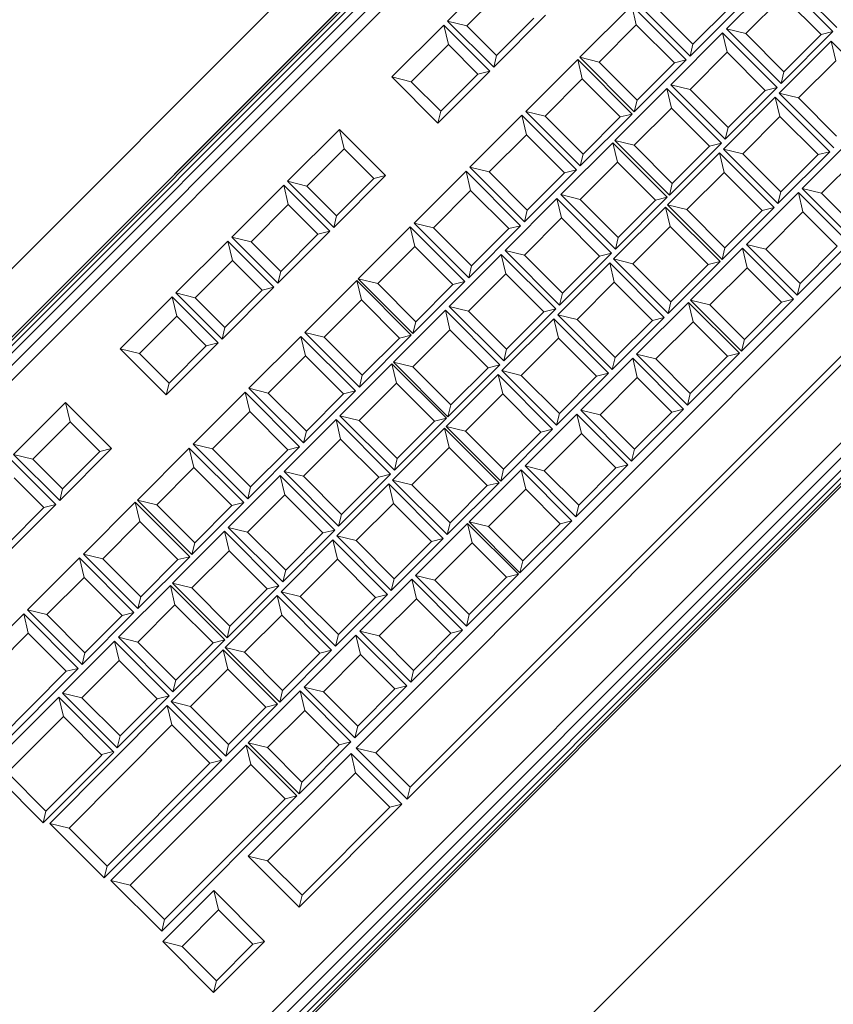
# Model space of a CAD drawing. Units: metres. Extents: x 101.9 to 194.6, y -5.1 to 71.8.
# Drawn here: x 138.2 to 138.4, y 11.8 to 12 of the extents above; entities that cross this region are included whole.
import ezdxf

# ---------------------------------------------------------------- set-up
doc = ezdxf.new("R2010")
doc.units = ezdxf.units.M
doc.layers.add('A-MUEB', color=7, linetype='Continuous', lineweight=18, true_color=0x984a1b)
doc.layers.add('zoni. circulacion y servicios', color=12, linetype='Continuous', lineweight=0)
pattern_1 = [(45, (120.4792, 7.15035), (-0.265165, 0.265165), [])]

# ---------------------------------------------------------------- blocks, each defined once
blk = doc.blocks.new('A$C7A971C2F')
at = {"layer": 'A-MUEB'}
for p, q in [((0.06111, 0.16847), (0.41265, 0.16847)), ((0, 0.1577), (0.4609, 0.1577)), ((0, 0.1577), (0.4609, 0.1577)), ((0, 0.15719), (0.4609, 0.15719)), ((0, 0.15635), (0.4609, 0.15635)), ((0.41265, 0.15769), (0.06111, 0.15769)), ((0, 0.15518), (0.4609, 0.15518)), ((0, 0.15324), (0.4609, 0.15324)), ((0, 0.15088), (0.4609, 0.15088)), ((0.07972, 0.13877), (0.09609, 0.13877)), ((0.09378, 0.13498), (0.09609, 0.13877)), ((0.09609, 0.13877), (0.09609, 0.12424)), ((0.09731, 0.13877), (0.09965, 0.13498)), ((0.09731, 0.13877), (0.11367, 0.13877)), ((0.09731, 0.12424), (0.09731, 0.13877)), ((0.11137, 0.13498), (0.11367, 0.13877)), ((0.11367, 0.13877), (0.11367, 0.12424)), ((0.13018, 0.13877), (0.13251, 0.13498)), ((0.13018, 0.13877), (0.14654, 0.13877)), ((0.13018, 0.12424), (0.13018, 0.13877)), ((0.14424, 0.13498), (0.14654, 0.13877)), ((0.14654, 0.13877), (0.14654, 0.12424)), ((0.14776, 0.13877), (0.1501, 0.13498)), ((0.14776, 0.13877), (0.16413, 0.13877)), ((0.14776, 0.12424), (0.14776, 0.13877)), ((0.16183, 0.13498), (0.16413, 0.13877)), ((0.16413, 0.13877), (0.16413, 0.12424)), ((0.16535, 0.13877), (0.16769, 0.13498)), ((0.16535, 0.13877), (0.18172, 0.13877)), ((0.16535, 0.12424), (0.16535, 0.13877)), ((0.17942, 0.13498), (0.18172, 0.13877)), ((0.18172, 0.13877), (0.18172, 0.12424)), ((0.18294, 0.13877), (0.18528, 0.13498)), ((0.18294, 0.13877), (0.19931, 0.13877)), ((0.18294, 0.12424), (0.18294, 0.13877)), ((0.19701, 0.13498), (0.19931, 0.13877)), ((0.19931, 0.13877), (0.19931, 0.12424)), ((0.21638, 0.13892), (0.21872, 0.13513)), ((0.21638, 0.13892), (0.23275, 0.13892)), ((0.21638, 0.12439), (0.21638, 0.13892)), ((0.23045, 0.13513), (0.23275, 0.13892)), ((0.23275, 0.13892), (0.23275, 0.12439)), ((0.23397, 0.12439), (0.23397, 0.13892)), ((0.08206, 0.13498), (0.09378, 0.13498)), ((0.09378, 0.13498), (0.09378, 0.12564)), ((0.09965, 0.13498), (0.11137, 0.13498)), ((0.09965, 0.12564), (0.09965, 0.13498)), ((0.11137, 0.13498), (0.11137, 0.12564)), ((0.13251, 0.13498), (0.14424, 0.13498)), ((0.13251, 0.12564), (0.13251, 0.13498)), ((0.14424, 0.13498), (0.14424, 0.12564)), ((0.1501, 0.13498), (0.16183, 0.13498)), ((0.1501, 0.12564), (0.1501, 0.13498)), ((0.16183, 0.13498), (0.16183, 0.12564)), ((0.16769, 0.13498), (0.17942, 0.13498)), ((0.16769, 0.12564), (0.16769, 0.13498)), ((0.17942, 0.13498), (0.17942, 0.12564)), ((0.18528, 0.13498), (0.19701, 0.13498)), ((0.18528, 0.12564), (0.18528, 0.13498)), ((0.19701, 0.13498), (0.19701, 0.12564)), ((0.21872, 0.13513), (0.23045, 0.13513)), ((0.21872, 0.12579), (0.21872, 0.13513)), ((0.23045, 0.13513), (0.23045, 0.12579)), ((0.23631, 0.12579), (0.23631, 0.13513)), ((0.09378, 0.12564), (0.08206, 0.12564)), ((0.09378, 0.12564), (0.09609, 0.12424)), ((0.09965, 0.12564), (0.09731, 0.12424)), ((0.11137, 0.12564), (0.09965, 0.12564)), ((0.11137, 0.12564), (0.11367, 0.12424)), ((0.13251, 0.12564), (0.13018, 0.12424)), ((0.14424, 0.12564), (0.13251, 0.12564)), ((0.14424, 0.12564), (0.14654, 0.12424)), ((0.1501, 0.12564), (0.14776, 0.12424)), ((0.16183, 0.12564), (0.1501, 0.12564)), ((0.16183, 0.12564), (0.16413, 0.12424)), ((0.16769, 0.12564), (0.16535, 0.12424)), ((0.17942, 0.12564), (0.16769, 0.12564)), ((0.17942, 0.12564), (0.18172, 0.12424)), ((0.18528, 0.12564), (0.18294, 0.12424)), ((0.19701, 0.12564), (0.18528, 0.12564)), ((0.19701, 0.12564), (0.19931, 0.12424)), ((0.21872, 0.12579), (0.21638, 0.12439)), ((0.23045, 0.12579), (0.21872, 0.12579)), ((0.23045, 0.12579), (0.23275, 0.12439)), ((0.23631, 0.12579), (0.23397, 0.12439)), ((0.24804, 0.12579), (0.23631, 0.12579)), ((0.09609, 0.12424), (0.07972, 0.12424)), ((0.11367, 0.12424), (0.09731, 0.12424)), ((0.14654, 0.12424), (0.13018, 0.12424)), ((0.16413, 0.12424), (0.14776, 0.12424)), ((0.18172, 0.12424), (0.16535, 0.12424)), ((0.19931, 0.12424), (0.18294, 0.12424)), ((0.23275, 0.12439), (0.21638, 0.12439)), ((0.25034, 0.12439), (0.23397, 0.12439)), ((0.06338, 0.11224), (0.06338, 0.09505)), ((0.0646, 0.11224), (0.06694, 0.10845)), ((0.0646, 0.11224), (0.08096, 0.11224)), ((0.0646, 0.09505), (0.0646, 0.11224)), ((0.07866, 0.10845), (0.08096, 0.11224)), ((0.08096, 0.11224), (0.08097, 0.09505)), ((0.08163, 0.11224), (0.08397, 0.10845)), ((0.08163, 0.11224), (0.098, 0.11224)), ((0.08163, 0.09505), (0.08163, 0.11224)), ((0.09569, 0.10845), (0.098, 0.11224)), ((0.098, 0.11224), (0.098, 0.09505)), ((0.09922, 0.11224), (0.10156, 0.10845)), ((0.09922, 0.11224), (0.11559, 0.11224)), ((0.09922, 0.09505), (0.09922, 0.11224)), ((0.11328, 0.10845), (0.11559, 0.11224)), ((0.11559, 0.11224), (0.11559, 0.09505)), ((0.11681, 0.11224), (0.11915, 0.10845)), ((0.11681, 0.11224), (0.13318, 0.11224)), ((0.11681, 0.09505), (0.11681, 0.11224)), ((0.13087, 0.10845), (0.13318, 0.11224)), ((0.13318, 0.11224), (0.13318, 0.09505)), ((0.1344, 0.11224), (0.13674, 0.10845)), ((0.1344, 0.11224), (0.15077, 0.11224)), ((0.1344, 0.09505), (0.1344, 0.11224)), ((0.14846, 0.10845), (0.15077, 0.11224)), ((0.15077, 0.11224), (0.15077, 0.09505)), ((0.15127, 0.11224), (0.15361, 0.10845)), ((0.15127, 0.11224), (0.16764, 0.11224)), ((0.15128, 0.09505), (0.15127, 0.11224)), ((0.16534, 0.10845), (0.16764, 0.11224)), ((0.16764, 0.11224), (0.16764, 0.09505)), ((0.16886, 0.11224), (0.1712, 0.10845)), ((0.16886, 0.11224), (0.18523, 0.11224)), ((0.16886, 0.09505), (0.16886, 0.11224)), ((0.18293, 0.10845), (0.18523, 0.11224)), ((0.18523, 0.11224), (0.18523, 0.09505)), ((0.18645, 0.11224), (0.18879, 0.10845)), ((0.18645, 0.11224), (0.20282, 0.11224)), ((0.18645, 0.09505), (0.18645, 0.11224)), ((0.20052, 0.10845), (0.20282, 0.11224)), ((0.20282, 0.11224), (0.20282, 0.09505)), ((0.20404, 0.11224), (0.20638, 0.10845)), ((0.20404, 0.11224), (0.22041, 0.11224)), ((0.20404, 0.09505), (0.20404, 0.11224)), ((0.21811, 0.10845), (0.22041, 0.11224)), ((0.22041, 0.11224), (0.22041, 0.09505)), ((0.22107, 0.11224), (0.22341, 0.10845)), ((0.22107, 0.11224), (0.23744, 0.11224)), ((0.22108, 0.09505), (0.22107, 0.11224)), ((0.23514, 0.10845), (0.23744, 0.11224)), ((0.23744, 0.11224), (0.23744, 0.09505)), ((0.23866, 0.11224), (0.241, 0.10845)), ((0.23866, 0.11224), (0.25503, 0.11224)), ((0.23867, 0.09505), (0.23866, 0.11224)), ((0.25273, 0.10845), (0.25503, 0.11224)), ((0.25503, 0.11224), (0.25503, 0.09505)), ((0.25625, 0.11224), (0.25859, 0.10845)), ((0.25625, 0.11224), (0.28547, 0.11221)), ((0.25626, 0.09505), (0.25625, 0.11224)), ((0.06107, 0.10845), (0.06107, 0.09646)), ((0.06694, 0.10845), (0.07866, 0.10845)), ((0.06694, 0.09646), (0.06694, 0.10845)), ((0.07866, 0.10845), (0.07866, 0.09646)), ((0.08397, 0.10845), (0.09569, 0.10845)), ((0.08397, 0.09646), (0.08397, 0.10845)), ((0.09569, 0.10845), (0.0957, 0.09646)), ((0.10156, 0.10845), (0.11328, 0.10845)), ((0.10156, 0.09646), (0.10156, 0.10845)), ((0.11328, 0.10845), (0.11329, 0.09646)), ((0.11915, 0.10845), (0.13087, 0.10845)), ((0.11915, 0.09646), (0.11915, 0.10845)), ((0.13087, 0.10845), (0.13088, 0.09646)), ((0.13674, 0.10845), (0.14846, 0.10845)), ((0.13674, 0.09646), (0.13674, 0.10845)), ((0.14846, 0.10845), (0.14847, 0.09646)), ((0.15361, 0.10845), (0.16534, 0.10845)), ((0.15361, 0.09646), (0.15361, 0.10845)), ((0.16534, 0.10845), (0.16534, 0.09646)), ((0.1712, 0.10845), (0.18293, 0.10845)), ((0.1712, 0.09646), (0.1712, 0.10845)), ((0.18293, 0.10845), (0.18293, 0.09646)), ((0.18879, 0.10845), (0.20052, 0.10845)), ((0.18879, 0.09646), (0.18879, 0.10845)), ((0.20052, 0.10845), (0.20052, 0.09646)), ((0.20638, 0.10845), (0.21811, 0.10845)), ((0.20638, 0.09646), (0.20638, 0.10845)), ((0.21811, 0.10845), (0.21811, 0.09646)), ((0.22341, 0.10845), (0.23514, 0.10845)), ((0.22342, 0.09646), (0.22341, 0.10845)), ((0.23514, 0.10845), (0.23514, 0.09646)), ((0.241, 0.10845), (0.25273, 0.10845)), ((0.241, 0.09646), (0.241, 0.10845)), ((0.25273, 0.10845), (0.25273, 0.09646)), ((0.25859, 0.10845), (0.28316, 0.10842)), ((0.25859, 0.09646), (0.25859, 0.10845)), ((0.06338, 0.09505), (0.04701, 0.09505)), ((0.06107, 0.09646), (0.04935, 0.09646)), ((0.06107, 0.09646), (0.06338, 0.09505)), ((0.06694, 0.09646), (0.0646, 0.09505)), ((0.08097, 0.09505), (0.0646, 0.09505)), ((0.07866, 0.09646), (0.06694, 0.09646)), ((0.07866, 0.09646), (0.08097, 0.09505)), ((0.08397, 0.09646), (0.08163, 0.09505)), ((0.098, 0.09505), (0.08163, 0.09505)), ((0.0957, 0.09646), (0.08397, 0.09646)), ((0.0957, 0.09646), (0.098, 0.09505)), ((0.10156, 0.09646), (0.09922, 0.09505)), ((0.11559, 0.09505), (0.09922, 0.09505)), ((0.11329, 0.09646), (0.10156, 0.09646)), ((0.11329, 0.09646), (0.11559, 0.09505)), ((0.11915, 0.09646), (0.11681, 0.09505)), ((0.13318, 0.09505), (0.11681, 0.09505)), ((0.13088, 0.09646), (0.11915, 0.09646)), ((0.13088, 0.09646), (0.13318, 0.09505)), ((0.13674, 0.09646), (0.1344, 0.09505)), ((0.15077, 0.09505), (0.1344, 0.09505)), ((0.14847, 0.09646), (0.13674, 0.09646)), ((0.14847, 0.09646), (0.15077, 0.09505)), ((0.15361, 0.09646), (0.15128, 0.09505)), ((0.16764, 0.09505), (0.15128, 0.09505)), ((0.16534, 0.09646), (0.15361, 0.09646)), ((0.16534, 0.09646), (0.16764, 0.09505)), ((0.1712, 0.09646), (0.16886, 0.09505)), ((0.18523, 0.09505), (0.16886, 0.09505)), ((0.18293, 0.09646), (0.1712, 0.09646)), ((0.18293, 0.09646), (0.18523, 0.09505)), ((0.18879, 0.09646), (0.18645, 0.09505)), ((0.20282, 0.09505), (0.18645, 0.09505)), ((0.20052, 0.09646), (0.18879, 0.09646)), ((0.20052, 0.09646), (0.20282, 0.09505)), ((0.20638, 0.09646), (0.20404, 0.09505)), ((0.22041, 0.09505), (0.20404, 0.09505)), ((0.21811, 0.09646), (0.20638, 0.09646)), ((0.21811, 0.09646), (0.22041, 0.09505)), ((0.22342, 0.09646), (0.22108, 0.09505)), ((0.23744, 0.09505), (0.22108, 0.09505)), ((0.23514, 0.09646), (0.22342, 0.09646)), ((0.23514, 0.09646), (0.23744, 0.09505)), ((0.241, 0.09646), (0.23867, 0.09505)), ((0.25503, 0.09505), (0.23867, 0.09505)), ((0.25273, 0.09646), (0.241, 0.09646)), ((0.25273, 0.09646), (0.25503, 0.09505)), ((0.25859, 0.09646), (0.25626, 0.09505)), ((0.28547, 0.09502), (0.25626, 0.09505)), ((0.28317, 0.09643), (0.25859, 0.09646)), ((0.03577, 0.0936), (0.03578, 0.07641)), ((0.037, 0.0936), (0.05336, 0.0936)), ((0.037, 0.07641), (0.037, 0.0936)), ((0.05106, 0.08981), (0.05336, 0.0936)), ((0.05336, 0.0936), (0.05337, 0.07641)), ((0.05459, 0.0936), (0.05692, 0.08981)), ((0.05459, 0.0936), (0.07095, 0.0936)), ((0.05459, 0.07641), (0.05459, 0.0936)), ((0.06865, 0.08981), (0.07095, 0.0936)), ((0.07095, 0.0936), (0.07096, 0.07641)), ((0.07218, 0.0936), (0.07451, 0.08981)), ((0.07218, 0.0936), (0.08854, 0.0936)), ((0.07218, 0.07641), (0.07218, 0.0936)), ((0.08624, 0.08981), (0.08854, 0.0936)), ((0.08854, 0.0936), (0.08855, 0.07641)), ((0.08921, 0.0936), (0.09155, 0.08981)), ((0.08921, 0.0936), (0.10558, 0.0936)), ((0.08921, 0.07641), (0.08921, 0.0936)), ((0.10327, 0.08981), (0.10558, 0.0936)), ((0.10558, 0.0936), (0.10558, 0.07641)), ((0.1068, 0.0936), (0.10914, 0.08981)), ((0.1068, 0.0936), (0.12317, 0.0936)), ((0.1068, 0.07641), (0.1068, 0.0936)), ((0.12086, 0.08981), (0.12317, 0.0936)), ((0.12317, 0.0936), (0.12317, 0.07641)), ((0.12439, 0.0936), (0.12673, 0.08981)), ((0.12439, 0.0936), (0.14076, 0.0936)), ((0.12439, 0.07641), (0.12439, 0.0936)), ((0.13845, 0.08981), (0.14076, 0.0936)), ((0.14076, 0.0936), (0.14076, 0.07641)), ((0.14198, 0.0936), (0.14432, 0.08981)), ((0.14198, 0.0936), (0.15834, 0.0936)), ((0.14198, 0.07641), (0.14198, 0.0936)), ((0.15604, 0.08981), (0.15834, 0.0936)), ((0.15834, 0.0936), (0.15835, 0.07641)), ((0.15885, 0.0936), (0.16119, 0.08981)), ((0.15885, 0.0936), (0.17522, 0.0936)), ((0.15885, 0.07641), (0.15885, 0.0936)), ((0.17292, 0.08981), (0.17522, 0.0936)), ((0.17522, 0.0936), (0.17522, 0.07641)), ((0.17644, 0.0936), (0.17878, 0.08981)), ((0.17644, 0.0936), (0.19281, 0.0936)), ((0.17644, 0.07641), (0.17644, 0.0936)), ((0.19051, 0.08981), (0.19281, 0.0936)), ((0.19281, 0.0936), (0.19281, 0.07641)), ((0.19403, 0.0936), (0.19637, 0.08981)), ((0.19403, 0.0936), (0.2104, 0.0936)), ((0.19403, 0.07641), (0.19403, 0.0936)), ((0.2081, 0.08981), (0.2104, 0.0936)), ((0.2104, 0.0936), (0.2104, 0.07641)), ((0.21162, 0.0936), (0.21396, 0.08981)), ((0.21162, 0.0936), (0.22799, 0.0936)), ((0.21162, 0.07641), (0.21162, 0.0936)), ((0.22568, 0.08981), (0.22799, 0.0936)), ((0.22799, 0.0936), (0.22799, 0.07641)), ((0.22865, 0.0936), (0.23099, 0.08981)), ((0.22865, 0.0936), (0.24502, 0.0936)), ((0.22866, 0.07641), (0.22865, 0.0936)), ((0.24272, 0.08981), (0.24502, 0.0936)), ((0.24502, 0.0936), (0.24502, 0.07641)), ((0.24624, 0.0936), (0.24858, 0.08981)), ((0.24624, 0.0936), (0.26261, 0.0936)), ((0.24624, 0.07641), (0.24624, 0.0936)), ((0.26031, 0.08981), (0.26261, 0.0936)), ((0.26261, 0.0936), (0.26261, 0.07641)), ((0.26383, 0.0936), (0.26617, 0.08981)), ((0.26383, 0.0936), (0.28612, 0.0936)), ((0.26383, 0.07627), (0.26383, 0.0936)), ((0.28612, 0.0936), (0.28612, 0.07627)), ((0.03934, 0.08981), (0.05106, 0.08981)), ((0.03934, 0.07781), (0.03934, 0.08981)), ((0.05106, 0.08981), (0.05106, 0.07781)), ((0.05692, 0.08981), (0.06865, 0.08981)), ((0.05693, 0.07781), (0.05692, 0.08981)), ((0.06865, 0.08981), (0.06865, 0.07781)), ((0.07451, 0.08981), (0.08624, 0.08981)), ((0.07452, 0.07781), (0.07451, 0.08981)), ((0.08624, 0.08981), (0.08624, 0.07781)), ((0.09155, 0.08981), (0.10327, 0.08981)), ((0.09155, 0.07781), (0.09155, 0.08981)), ((0.10327, 0.08981), (0.10328, 0.07781)), ((0.10914, 0.08981), (0.12086, 0.08981)), ((0.10914, 0.07781), (0.10914, 0.08981)), ((0.12086, 0.08981), (0.12087, 0.07781)), ((0.12673, 0.08981), (0.13845, 0.08981)), ((0.12673, 0.07781), (0.12673, 0.08981)), ((0.13845, 0.08981), (0.13845, 0.07781)), ((0.14432, 0.08981), (0.15604, 0.08981)), ((0.14432, 0.07781), (0.14432, 0.08981)), ((0.15604, 0.08981), (0.15604, 0.07781)), ((0.16119, 0.08981), (0.17292, 0.08981)), ((0.16119, 0.07781), (0.16119, 0.08981)), ((0.17292, 0.08981), (0.17292, 0.07781)), ((0.17878, 0.08981), (0.19051, 0.08981)), ((0.17878, 0.07781), (0.17878, 0.08981)), ((0.19051, 0.08981), (0.19051, 0.07781)), ((0.19637, 0.08981), (0.2081, 0.08981)), ((0.19637, 0.07781), (0.19637, 0.08981)), ((0.2081, 0.08981), (0.2081, 0.07781)), ((0.21396, 0.08981), (0.22568, 0.08981)), ((0.21396, 0.07781), (0.21396, 0.08981)), ((0.22568, 0.08981), (0.22569, 0.07781)), ((0.23099, 0.08981), (0.24272, 0.08981)), ((0.23099, 0.07781), (0.23099, 0.08981)), ((0.24272, 0.08981), (0.24272, 0.07781)), ((0.24858, 0.08981), (0.26031, 0.08981)), ((0.24858, 0.07781), (0.24858, 0.08981)), ((0.26031, 0.08981), (0.26031, 0.07781)), ((0.26617, 0.08981), (0.28382, 0.08981)), ((0.26617, 0.07767), (0.26617, 0.08981)), ((0.28382, 0.08981), (0.28382, 0.07767)), ((0.03934, 0.07781), (0.037, 0.07641)), ((0.05106, 0.07781), (0.03934, 0.07781)), ((0.05106, 0.07781), (0.05337, 0.07641)), ((0.05693, 0.07781), (0.05459, 0.07641)), ((0.06865, 0.07781), (0.05693, 0.07781)), ((0.06865, 0.07781), (0.07096, 0.07641)), ((0.07452, 0.07781), (0.07218, 0.07641)), ((0.08624, 0.07781), (0.07452, 0.07781)), ((0.08624, 0.07781), (0.08855, 0.07641)), ((0.09155, 0.07781), (0.08921, 0.07641)), ((0.10328, 0.07781), (0.09155, 0.07781)), ((0.10328, 0.07781), (0.10558, 0.07641)), ((0.10914, 0.07781), (0.1068, 0.07641)), ((0.12087, 0.07781), (0.10914, 0.07781)), ((0.12087, 0.07781), (0.12317, 0.07641)), ((0.12673, 0.07781), (0.12439, 0.07641)), ((0.13845, 0.07781), (0.12673, 0.07781)), ((0.13845, 0.07781), (0.14076, 0.07641)), ((0.14432, 0.07781), (0.14198, 0.07641)), ((0.15604, 0.07781), (0.14432, 0.07781)), ((0.15604, 0.07781), (0.15835, 0.07641)), ((0.16119, 0.07781), (0.15885, 0.07641)), ((0.17292, 0.07781), (0.16119, 0.07781)), ((0.17292, 0.07781), (0.17522, 0.07641)), ((0.17878, 0.07781), (0.17644, 0.07641)), ((0.19051, 0.07781), (0.17878, 0.07781)), ((0.19051, 0.07781), (0.19281, 0.07641)), ((0.19637, 0.07781), (0.19403, 0.07641)), ((0.2081, 0.07781), (0.19637, 0.07781)), ((0.2081, 0.07781), (0.2104, 0.07641)), ((0.21396, 0.07781), (0.21162, 0.07641)), ((0.22569, 0.07781), (0.21396, 0.07781)), ((0.22569, 0.07781), (0.22799, 0.07641)), ((0.23099, 0.07781), (0.22866, 0.07641)), ((0.24272, 0.07781), (0.23099, 0.07781)), ((0.24272, 0.07781), (0.24502, 0.07641)), ((0.24858, 0.07781), (0.24624, 0.07641)), ((0.26031, 0.07781), (0.24858, 0.07781)), ((0.26031, 0.07781), (0.26261, 0.07641)), ((0.26617, 0.07781), (0.26383, 0.07641)), ((0.28382, 0.07767), (0.26617, 0.07767)), ((0.28382, 0.07767), (0.28612, 0.07627)), ((0.05337, 0.07641), (0.037, 0.07641)), ((0.03882, 0.07516), (0.04116, 0.07137)), ((0.03882, 0.07516), (0.05519, 0.07516)), ((0.03882, 0.05797), (0.03882, 0.07516)), ((0.05289, 0.07137), (0.05519, 0.07516)), ((0.07096, 0.07641), (0.05459, 0.07641)), ((0.05519, 0.07516), (0.05519, 0.05797)), ((0.05641, 0.07516), (0.05875, 0.07137)), ((0.05641, 0.07516), (0.07278, 0.07516)), ((0.05641, 0.05797), (0.05641, 0.07516)), ((0.07048, 0.07137), (0.07278, 0.07516)), ((0.08855, 0.07641), (0.07218, 0.07641)), ((0.07278, 0.07516), (0.07278, 0.05797)), ((0.074, 0.07516), (0.07634, 0.07137)), ((0.074, 0.07516), (0.09037, 0.07516)), ((0.074, 0.05797), (0.074, 0.07516)), ((0.08806, 0.07137), (0.09037, 0.07516)), ((0.10558, 0.07641), (0.08921, 0.07641)), ((0.09037, 0.07516), (0.09037, 0.05797)), ((0.09103, 0.07516), (0.09337, 0.07137)), ((0.09103, 0.07516), (0.1074, 0.07516)), ((0.09104, 0.05797), (0.09103, 0.07516)), ((0.1051, 0.07137), (0.1074, 0.07516)), ((0.12317, 0.07641), (0.1068, 0.07641)), ((0.1074, 0.07516), (0.1074, 0.05797)), ((0.10862, 0.07516), (0.11096, 0.07137)), ((0.10862, 0.07516), (0.12499, 0.07516)), ((0.10862, 0.05797), (0.10862, 0.07516)), ((0.12269, 0.07137), (0.12499, 0.07516)), ((0.14076, 0.07641), (0.12439, 0.07641)), ((0.12499, 0.07516), (0.12499, 0.05797)), ((0.12621, 0.07516), (0.12855, 0.07137)), ((0.12621, 0.07516), (0.14258, 0.07516)), ((0.12621, 0.05797), (0.12621, 0.07516)), ((0.14028, 0.07137), (0.14258, 0.07516)), ((0.15835, 0.07641), (0.14198, 0.07641)), ((0.14258, 0.07516), (0.14258, 0.05797)), ((0.1438, 0.07516), (0.14614, 0.07137)), ((0.1438, 0.07516), (0.16017, 0.07516)), ((0.1438, 0.05797), (0.1438, 0.07516)), ((0.15787, 0.07137), (0.16017, 0.07516)), ((0.17522, 0.07641), (0.15885, 0.07641)), ((0.16017, 0.07516), (0.16017, 0.05797)), ((0.16068, 0.07516), (0.16301, 0.07137)), ((0.16068, 0.07516), (0.17704, 0.07516)), ((0.16068, 0.05797), (0.16068, 0.07516)), ((0.17474, 0.07137), (0.17704, 0.07516)), ((0.19281, 0.07641), (0.17644, 0.07641)), ((0.17704, 0.07516), (0.17705, 0.05797)), ((0.17827, 0.07516), (0.1806, 0.07137)), ((0.17827, 0.07516), (0.19463, 0.07516)), ((0.17827, 0.05797), (0.17827, 0.07516)), ((0.19233, 0.07137), (0.19463, 0.07516)), ((0.2104, 0.07641), (0.19403, 0.07641)), ((0.19463, 0.07516), (0.19464, 0.05797)), ((0.19585, 0.07516), (0.19819, 0.07137)), ((0.19585, 0.07516), (0.21222, 0.07516)), ((0.19586, 0.05797), (0.19585, 0.07516)), ((0.20992, 0.07137), (0.21222, 0.07516)), ((0.22799, 0.07641), (0.21162, 0.07641)), ((0.21222, 0.07516), (0.21223, 0.05797)), ((0.21344, 0.07516), (0.21578, 0.07137)), ((0.21344, 0.07516), (0.22981, 0.07516)), ((0.21345, 0.05797), (0.21344, 0.07516)), ((0.22751, 0.07137), (0.22981, 0.07516)), ((0.24502, 0.07641), (0.22866, 0.07641)), ((0.22981, 0.07516), (0.22982, 0.05797)), ((0.23048, 0.07516), (0.23282, 0.07137)), ((0.23048, 0.07516), (0.24684, 0.07516)), ((0.23048, 0.05797), (0.23048, 0.07516)), ((0.24454, 0.07137), (0.24684, 0.07516)), ((0.26261, 0.07641), (0.24624, 0.07641)), ((0.24684, 0.07516), (0.24685, 0.05797)), ((0.24807, 0.07516), (0.25041, 0.07137)), ((0.24807, 0.07516), (0.28515, 0.07511)), ((0.24807, 0.05797), (0.24807, 0.07516)), ((0.28612, 0.07627), (0.26383, 0.07627)), ((0.28285, 0.07132), (0.28515, 0.07511)), ((0.28515, 0.07511), (0.28515, 0.05792)), ((0.04116, 0.07137), (0.05289, 0.07137)), ((0.05289, 0.07137), (0.05289, 0.05937)), ((0.05875, 0.07137), (0.07048, 0.07137)), ((0.05875, 0.05937), (0.05875, 0.07137)), ((0.07048, 0.07137), (0.07048, 0.05937)), ((0.07634, 0.07137), (0.08806, 0.07137)), ((0.07634, 0.05937), (0.07634, 0.07137)), ((0.08806, 0.07137), (0.08807, 0.05937)), ((0.09337, 0.07137), (0.1051, 0.07137)), ((0.09337, 0.05937), (0.09337, 0.07137)), ((0.1051, 0.07137), (0.1051, 0.05937)), ((0.11096, 0.07137), (0.12269, 0.07137)), ((0.11096, 0.05937), (0.11096, 0.07137)), ((0.12269, 0.07137), (0.12269, 0.05937)), ((0.12855, 0.07137), (0.14028, 0.07137)), ((0.12855, 0.05937), (0.12855, 0.07137)), ((0.14028, 0.07137), (0.14028, 0.05937)), ((0.14614, 0.07137), (0.15787, 0.07137)), ((0.14614, 0.05937), (0.14614, 0.07137)), ((0.15787, 0.07137), (0.15787, 0.05937)), ((0.16301, 0.07137), (0.17474, 0.07137)), ((0.16302, 0.05937), (0.16301, 0.07137)), ((0.17474, 0.07137), (0.17474, 0.05937)), ((0.1806, 0.07137), (0.19233, 0.07137)), ((0.18061, 0.05937), (0.1806, 0.07137)), ((0.19233, 0.07137), (0.19233, 0.05937)), ((0.19819, 0.07137), (0.20992, 0.07137)), ((0.1982, 0.05937), (0.19819, 0.07137)), ((0.20992, 0.07137), (0.20992, 0.05937)), ((0.21578, 0.07137), (0.22751, 0.07137)), ((0.21579, 0.05937), (0.21578, 0.07137)), ((0.22751, 0.07137), (0.22751, 0.05937)), ((0.23282, 0.07137), (0.24454, 0.07137)), ((0.23282, 0.05937), (0.23282, 0.07137)), ((0.24454, 0.07137), (0.24454, 0.05937)), ((0.25041, 0.07137), (0.28285, 0.07132)), ((0.25041, 0.05937), (0.25041, 0.07137)), ((0.28285, 0.07132), (0.28285, 0.05933)), ((0.05875, 0.05937), (0.05641, 0.05797)), ((0.07048, 0.05937), (0.05875, 0.05937)), ((0.07048, 0.05937), (0.07278, 0.05797)), ((0.07634, 0.05937), (0.074, 0.05797)), ((0.08807, 0.05937), (0.07634, 0.05937)), ((0.08807, 0.05937), (0.09037, 0.05797)), ((0.09337, 0.05937), (0.09104, 0.05797)), ((0.1051, 0.05937), (0.09337, 0.05937)), ((0.1051, 0.05937), (0.1074, 0.05797)), ((0.11096, 0.05937), (0.10862, 0.05797)), ((0.12269, 0.05937), (0.11096, 0.05937)), ((0.12269, 0.05937), (0.12499, 0.05797)), ((0.12855, 0.05937), (0.12621, 0.05797)), ((0.14028, 0.05937), (0.12855, 0.05937)), ((0.14028, 0.05937), (0.14258, 0.05797)), ((0.14614, 0.05937), (0.1438, 0.05797)), ((0.15787, 0.05937), (0.14614, 0.05937)), ((0.15787, 0.05937), (0.16017, 0.05797)), ((0.16302, 0.05937), (0.16068, 0.05797)), ((0.17474, 0.05937), (0.16302, 0.05937)), ((0.17474, 0.05937), (0.17705, 0.05797)), ((0.18061, 0.05937), (0.17827, 0.05797)), ((0.19233, 0.05937), (0.18061, 0.05937)), ((0.19233, 0.05937), (0.19464, 0.05797)), ((0.1982, 0.05937), (0.19586, 0.05797)), ((0.20992, 0.05937), (0.1982, 0.05937)), ((0.20992, 0.05937), (0.21223, 0.05797)), ((0.21579, 0.05937), (0.21345, 0.05797)), ((0.22751, 0.05937), (0.21579, 0.05937)), ((0.22751, 0.05937), (0.22982, 0.05797)), ((0.23282, 0.05937), (0.23048, 0.05797)), ((0.24454, 0.05937), (0.23282, 0.05937)), ((0.24454, 0.05937), (0.24685, 0.05797)), ((0.25041, 0.05937), (0.24807, 0.05797)), ((0.28285, 0.05933), (0.25041, 0.05937)), ((0.28285, 0.05933), (0.28515, 0.05792)), ((0.07278, 0.05797), (0.05641, 0.05797)), ((0.09037, 0.05797), (0.074, 0.05797)), ((0.1074, 0.05797), (0.09104, 0.05797)), ((0.12499, 0.05797), (0.10862, 0.05797)), ((0.14258, 0.05797), (0.12621, 0.05797)), ((0.16017, 0.05797), (0.1438, 0.05797)), ((0.17705, 0.05797), (0.16068, 0.05797)), ((0.19464, 0.05797), (0.17827, 0.05797)), ((0.21223, 0.05797), (0.19586, 0.05797)), ((0.22982, 0.05797), (0.21345, 0.05797)), ((0.24685, 0.05797), (0.23048, 0.05797)), ((0.28515, 0.05792), (0.24807, 0.05797)), ((0.0502, 0.05651), (0.06657, 0.05651)), ((0.06427, 0.05273), (0.06657, 0.05651)), ((0.06657, 0.05651), (0.06658, 0.04049)), ((0.06779, 0.05651), (0.07013, 0.05273)), ((0.06779, 0.05651), (0.08416, 0.05651)), ((0.0678, 0.04049), (0.06779, 0.05651)), ((0.08186, 0.05273), (0.08416, 0.05651)), ((0.08416, 0.05651), (0.08416, 0.04049)), ((0.08538, 0.05651), (0.08772, 0.05273)), ((0.08538, 0.05651), (0.10175, 0.05651)), ((0.08539, 0.04049), (0.08538, 0.05651)), ((0.09945, 0.05273), (0.10175, 0.05651)), ((0.10175, 0.05651), (0.10175, 0.04049)), ((0.10242, 0.05651), (0.10475, 0.05273)), ((0.10242, 0.05651), (0.11878, 0.05651)), ((0.10242, 0.04049), (0.10242, 0.05651)), ((0.11648, 0.05273), (0.11878, 0.05651)), ((0.11878, 0.05651), (0.11879, 0.04049)), ((0.12001, 0.05651), (0.12234, 0.05273)), ((0.12001, 0.05651), (0.13637, 0.05651)), ((0.12001, 0.04049), (0.12001, 0.05651)), ((0.13407, 0.05273), (0.13637, 0.05651)), ((0.13637, 0.05651), (0.13638, 0.04049)), ((0.13759, 0.05651), (0.13993, 0.05273)), ((0.13759, 0.05651), (0.15396, 0.05651)), ((0.1376, 0.04049), (0.13759, 0.05651)), ((0.15166, 0.05273), (0.15396, 0.05651)), ((0.15396, 0.05651), (0.15397, 0.04049)), ((0.15518, 0.05651), (0.15752, 0.05273)), ((0.15518, 0.05651), (0.17155, 0.05651)), ((0.15519, 0.04049), (0.15518, 0.05651)), ((0.16925, 0.05273), (0.17155, 0.05651)), ((0.17155, 0.05651), (0.17156, 0.04049)), ((0.17206, 0.05651), (0.1744, 0.05273)), ((0.17206, 0.05651), (0.18843, 0.05651)), ((0.17206, 0.04049), (0.17206, 0.05651)), ((0.18612, 0.05273), (0.18843, 0.05651)), ((0.18843, 0.05651), (0.18843, 0.04049)), ((0.18965, 0.05651), (0.19199, 0.05273)), ((0.18965, 0.05651), (0.20602, 0.05651)), ((0.18965, 0.04049), (0.18965, 0.05651)), ((0.20371, 0.05273), (0.20602, 0.05651)), ((0.20602, 0.05651), (0.20602, 0.04049)), ((0.20724, 0.05651), (0.20958, 0.05273)), ((0.20724, 0.05651), (0.22361, 0.05651)), ((0.20724, 0.04049), (0.20724, 0.05651)), ((0.2213, 0.05273), (0.22361, 0.05651)), ((0.22361, 0.05651), (0.22361, 0.04049)), ((0.22483, 0.05651), (0.22717, 0.05273)), ((0.22483, 0.05651), (0.2412, 0.05651)), ((0.22483, 0.04049), (0.22483, 0.05651)), ((0.23889, 0.05273), (0.2412, 0.05651)), ((0.2412, 0.05651), (0.2412, 0.04049)), ((0.24186, 0.05651), (0.2442, 0.05273)), ((0.24186, 0.05651), (0.2845, 0.05651)), ((0.24186, 0.04049), (0.24186, 0.05651)), ((0.28219, 0.05273), (0.2845, 0.05651)), ((0.2845, 0.05651), (0.2845, 0.04049)), ((0.05254, 0.05273), (0.06427, 0.05273)), ((0.06427, 0.05273), (0.06427, 0.04189)), ((0.07013, 0.05273), (0.08186, 0.05273)), ((0.07014, 0.04189), (0.07013, 0.05273)), ((0.08186, 0.05273), (0.08186, 0.04189)), ((0.08772, 0.05273), (0.09945, 0.05273)), ((0.08773, 0.04189), (0.08772, 0.05273)), ((0.09945, 0.05273), (0.09945, 0.04189)), ((0.10475, 0.05273), (0.11648, 0.05273)), ((0.10476, 0.04189), (0.10475, 0.05273)), ((0.11648, 0.05273), (0.11648, 0.04189)), ((0.12234, 0.05273), (0.13407, 0.05273)), ((0.12235, 0.04189), (0.12234, 0.05273)), ((0.13407, 0.05273), (0.13407, 0.04189)), ((0.13993, 0.05273), (0.15166, 0.05273)), ((0.13994, 0.04189), (0.13993, 0.05273)), ((0.15166, 0.05273), (0.15166, 0.04189)), ((0.15752, 0.05273), (0.16925, 0.05273)), ((0.15753, 0.04189), (0.15752, 0.05273)), ((0.16925, 0.05273), (0.16925, 0.04189)), ((0.1744, 0.05273), (0.18612, 0.05273)), ((0.1744, 0.04189), (0.1744, 0.05273)), ((0.18612, 0.05273), (0.18613, 0.04189)), ((0.19199, 0.05273), (0.20371, 0.05273)), ((0.19199, 0.04189), (0.19199, 0.05273)), ((0.20371, 0.05273), (0.20372, 0.04189)), ((0.20958, 0.05273), (0.2213, 0.05273)), ((0.20958, 0.04189), (0.20958, 0.05273)), ((0.2213, 0.05273), (0.22131, 0.04189)), ((0.22717, 0.05273), (0.23889, 0.05273)), ((0.22717, 0.04189), (0.22717, 0.05273)), ((0.23889, 0.05273), (0.2389, 0.04189)), ((0.2442, 0.05273), (0.28219, 0.05273)), ((0.2442, 0.04189), (0.2442, 0.05273)), ((0.28219, 0.05273), (0.2822, 0.04189)), ((0.08186, 0.04189), (0.07014, 0.04189)), ((0.08186, 0.04189), (0.08416, 0.04049)), ((0.08773, 0.04189), (0.08539, 0.04049)), ((0.09945, 0.04189), (0.08773, 0.04189)), ((0.09945, 0.04189), (0.10175, 0.04049)), ((0.10476, 0.04189), (0.10242, 0.04049)), ((0.11648, 0.04189), (0.10476, 0.04189)), ((0.11648, 0.04189), (0.11879, 0.04049)), ((0.12235, 0.04189), (0.12001, 0.04049)), ((0.13407, 0.04189), (0.12235, 0.04189)), ((0.13407, 0.04189), (0.13638, 0.04049)), ((0.13994, 0.04189), (0.1376, 0.04049)), ((0.15166, 0.04189), (0.13994, 0.04189)), ((0.15166, 0.04189), (0.15397, 0.04049)), ((0.15753, 0.04189), (0.15519, 0.04049)), ((0.16925, 0.04189), (0.15753, 0.04189)), ((0.16925, 0.04189), (0.17156, 0.04049)), ((0.1744, 0.04189), (0.17206, 0.04049)), ((0.18613, 0.04189), (0.1744, 0.04189)), ((0.18613, 0.04189), (0.18843, 0.04049)), ((0.19199, 0.04189), (0.18965, 0.04049)), ((0.20372, 0.04189), (0.19199, 0.04189)), ((0.20372, 0.04189), (0.20602, 0.04049)), ((0.20958, 0.04189), (0.20724, 0.04049)), ((0.22131, 0.04189), (0.20958, 0.04189)), ((0.22131, 0.04189), (0.22361, 0.04049)), ((0.22717, 0.04189), (0.22483, 0.04049)), ((0.2389, 0.04189), (0.22717, 0.04189)), ((0.2389, 0.04189), (0.2412, 0.04049)), ((0.2442, 0.04189), (0.24186, 0.04049)), ((0.2822, 0.04189), (0.2442, 0.04189)), ((0.2822, 0.04189), (0.2845, 0.04049)), ((0.08416, 0.04049), (0.0678, 0.04049)), ((0.10175, 0.04049), (0.08539, 0.04049)), ((0.11879, 0.04049), (0.10242, 0.04049)), ((0.13638, 0.04049), (0.12001, 0.04049)), ((0.15397, 0.04049), (0.1376, 0.04049)), ((0.17156, 0.04049), (0.15519, 0.04049)), ((0.18843, 0.04049), (0.17206, 0.04049)), ((0.20602, 0.04049), (0.18965, 0.04049)), ((0.22361, 0.04049), (0.20724, 0.04049)), ((0.2412, 0.04049), (0.22483, 0.04049)), ((0.2845, 0.04049), (0.24186, 0.04049)), ((0.07054, 0.03865), (0.22499, 0.03865)), ((0.22268, 0.03486), (0.22499, 0.03865)), ((0.22499, 0.03865), (0.22499, 0.02263)), ((0.22666, 0.03865), (0.229, 0.03486)), ((0.22666, 0.03865), (0.25903, 0.03865)), ((0.22666, 0.02263), (0.22666, 0.03865)), ((0.25673, 0.03486), (0.25903, 0.03865)), ((0.25903, 0.03865), (0.25904, 0.02263)), ((0.26987, 0.03869), (0.2722, 0.0349)), ((0.26987, 0.03869), (0.28598, 0.03869)), ((0.26987, 0.02267), (0.26987, 0.03869)), ((0.28368, 0.0349), (0.28598, 0.03869)), ((0.28598, 0.03869), (0.28599, 0.02267)), ((0.07288, 0.03486), (0.22268, 0.03486)), ((0.22268, 0.03486), (0.22269, 0.02403)), ((0.229, 0.03486), (0.25673, 0.03486)), ((0.229, 0.02403), (0.229, 0.03486)), ((0.25673, 0.03486), (0.25673, 0.02403)), ((0.2722, 0.0349), (0.28368, 0.0349)), ((0.27221, 0.02407), (0.2722, 0.0349)), ((0.28368, 0.0349), (0.28368, 0.02407)), ((0.22499, 0.02263), (0.07055, 0.02263)), ((0.22269, 0.02403), (0.07288, 0.02403)), ((0.22269, 0.02403), (0.22499, 0.02263)), ((0.229, 0.02403), (0.22666, 0.02263)), ((0.25904, 0.02263), (0.22666, 0.02263)), ((0.25673, 0.02403), (0.229, 0.02403)), ((0.25673, 0.02403), (0.25904, 0.02263)), ((0.27221, 0.02407), (0.26987, 0.02267)), ((0.28599, 0.02267), (0.26987, 0.02267)), ((0.28368, 0.02407), (0.27221, 0.02407)), ((0.28368, 0.02407), (0.28599, 0.02267)), ((0.4609, 0.01037), (0, 0.01037)), ((0, 0.00797), (0.4609, 0.00797)), ((0, 0.00604), (0.4609, 0.00604)), ((0, 0.00486), (0.4609, 0.00486)), ((0, 0.00402), (0.4609, 0.00402)), ((0.4609, 0.00355), (0, 0.00355))]:
    blk.add_line(p, q, dxfattribs=at)

msp = doc.modelspace()

# ---------------------------------------------------------------- hatches: boundary and pattern name
at = {"layer": 'zoni. circulacion y servicios'}
h = msp.add_hatch(dxfattribs=at)
h.set_pattern_fill('ANSI31', color=256, scale=3, style=0)
h.set_pattern_definition(pattern_1)
edge = h.paths.add_edge_path()
edge.add_line((121.34424, 40.93772), (126.54583, 41.03212))
edge.add_line((126.54583, 41.03212), (126.54583, 40.63247))
edge.add_line((126.54583, 40.63247), (126.48777, 40.6325))
edge.add_line((126.48777, 40.6325), (126.48713, 39.83247))
edge.add_line((126.48713, 39.83247), (126.92083, 39.83247))
edge.add_line((126.92083, 39.83247), (126.92083, 27.38247))
edge.add_arc((126.92083, 26.93247), 0.45, 90, 235.5083)
edge.add_line((126.66601, 26.56157), (126.66601, 19.41678))
edge.add_line((126.66601, 19.41678), (130.09583, 19.4491))
edge.add_line((130.09583, 19.4491), (130.22993, 19.75866))
edge.add_arc((141.28179, 23.13714), 11.55672, 163.121976, 196.998048, ccw=False)
edge.add_line((130.22287, 26.49247), (130.69083, 26.49247))
edge.add_line((130.69083, 26.49247), (130.69083, 27.37247))
edge.add_line((130.69083, 27.37247), (130.26659, 27.37247))
edge.add_line((130.26659, 27.37247), (130.26659, 27.68098))
edge.add_line((130.26659, 27.68098), (134.1546, 27.68092))
edge.add_line((134.1546, 27.68092), (134.15461, 27.37247))
edge.add_line((134.15461, 27.37247), (133.71583, 27.37247))
edge.add_line((133.71583, 27.37247), (133.71583, 26.49247))
edge.add_line((133.71583, 26.49247), (134.19833, 26.49247))
edge.add_arc((123.13941, 23.13714), 11.55672, -16.998072, 16.878024, ccw=False)
edge.add_line((134.19127, 19.75866), (133.71242, 19.75866))
edge.add_line((133.71242, 19.75866), (133.71242, 19.15866))
edge.add_line((133.71242, 19.15866), (134.31242, 19.15866))
edge.add_line((134.31242, 19.15866), (134.31242, 19.4491))
edge.add_line((134.31242, 19.4491), (137.4161, 19.4491))
edge.add_line((137.4161, 19.4491), (137.4161, 19.07759))
edge.add_line((137.4161, 19.07759), (138.25131, 19.07759))
edge.add_line((138.25131, 19.07759), (138.44827, 19.27455))
edge.add_line((138.44827, 19.27455), (138.44827, 19.62759))
edge.add_line((138.44827, 19.62759), (138.1361, 19.62759))
edge.add_line((138.1361, 19.62759), (138.1361, 19.93721))
edge.add_line((138.1361, 19.93721), (137.90121, 19.93721))
edge.add_line((137.90121, 19.93721), (137.90121, 26.49247))
edge.add_line((137.90121, 26.49247), (138.0161, 26.49247))
edge.add_line((138.0161, 26.49247), (138.0161, 26.69247))
edge.add_line((138.0161, 26.69247), (140.97583, 26.69247))
edge.add_line((140.97583, 26.69247), (140.97583, 26.49247))
edge.add_line((140.97583, 26.49247), (141.57583, 26.49247))
edge.add_line((141.57583, 26.49247), (141.57583, 27.22247))
edge.add_line((141.57583, 27.22247), (145.01742, 27.22247))
edge.add_line((145.01742, 27.22247), (145.01742, 26.69247))
edge.add_line((145.01742, 26.69247), (145.59832, 26.69247))
edge.add_line((145.59832, 26.69247), (145.59832, 23.56146))
edge.add_line((145.59832, 23.56146), (145.34831, 23.56146))
edge.add_line((145.34831, 23.56146), (145.34831, 23.48162))
edge.add_line((145.34831, 23.48162), (142.74831, 23.48162))
edge.add_line((142.74831, 23.48162), (142.74831, 19.49383))
edge.add_line((142.74831, 19.49383), (141.85567, 19.49383))
edge.add_line((141.85567, 19.49383), (141.85567, 19.74179))
edge.add_line((141.85567, 19.74179), (140.89567, 19.74179))
edge.add_line((140.89567, 19.74179), (140.89567, 19.62759))
edge.add_line((140.89567, 19.62759), (139.64827, 19.62759))
edge.add_line((139.64827, 19.62759), (139.64827, 19.27455))
edge.add_line((139.64827, 19.27455), (139.84524, 19.07759))
edge.add_line((139.84524, 19.07759), (140.89567, 19.07759))
edge.add_line((140.89567, 19.07759), (140.89567, 19.09179))
edge.add_line((140.89567, 19.09179), (141.85567, 19.09179))
edge.add_line((141.85567, 19.09179), (141.85567, 19.34383))
edge.add_line((141.85567, 19.34383), (145.02567, 19.34383))
edge.add_line((145.02567, 19.34383), (145.02567, 19.09179))
edge.add_line((145.02567, 19.09179), (146.01567, 19.09179))
edge.add_line((146.01567, 19.09179), (146.01567, 19.36679))
edge.add_line((146.01567, 19.36679), (150.02801, 19.36679))
edge.add_line((150.02801, 19.36679), (150.02801, 19.09179))
edge.add_line((150.02801, 19.09179), (151.01801, 19.09179))
edge.add_line((151.01801, 19.09179), (151.01801, 19.36679))
edge.add_line((151.01801, 19.36679), (155.01801, 19.36679))
edge.add_line((155.01801, 19.36679), (155.01801, 19.09179))
edge.add_line((155.01801, 19.09179), (156.00801, 19.09179))
edge.add_line((156.00801, 19.09179), (156.00801, 19.36679))
edge.add_line((156.00801, 19.36679), (159.97268, 19.36679))
edge.add_line((159.97268, 19.36679), (159.97268, 19.09179))
edge.add_line((159.97268, 19.09179), (160.95268, 19.09179))
edge.add_line((160.95268, 19.09179), (160.95268, 19.74294))
edge.add_line((160.95268, 19.74294), (163.92268, 19.74294))
edge.add_line((163.92268, 19.74294), (163.92268, 19.09179))
edge.add_line((163.92268, 19.09179), (164.85268, 19.09179))
edge.add_line((164.85268, 19.09179), (164.85268, 19.26883))
edge.add_line((164.85268, 19.26883), (171.21793, 19.26883))
edge.add_line((171.21793, 19.26883), (171.21793, 18.86603))
edge.add_line((171.21793, 18.86603), (171.65654, 18.86603))
edge.add_line((171.65654, 18.86603), (171.55946, 14.82139))
edge.add_line((171.55946, 14.82139), (171.09806, 14.82139))
edge.add_line((171.09806, 14.82139), (171.10104, 13.87284))
edge.add_line((171.10104, 13.87284), (171.50102, 13.87284))
edge.add_line((171.50102, 13.87284), (171.47842, 12.45312))
edge.add_line((171.47842, 12.45312), (164.54983, 12.45312))
edge.add_line((164.54983, 12.45312), (164.54983, 13.40312))
edge.add_line((164.54983, 13.40312), (164.54279, 14.04247))
edge.add_line((164.54279, 14.04247), (164.99983, 14.04247))
edge.add_line((164.99983, 14.04247), (164.99983, 14.39247))
edge.add_line((164.99983, 14.39247), (166.24644, 14.39247))
edge.add_line((166.24644, 14.39247), (166.25066, 14.48963))
edge.add_line((166.25066, 14.48963), (164.85268, 14.48963))
edge.add_line((164.85268, 14.48963), (164.85268, 14.81759))
edge.add_line((164.85268, 14.81759), (163.92268, 14.81759))
edge.add_line((163.92268, 14.81759), (163.92268, 14.49167))
edge.add_line((163.92268, 14.49167), (156.00801, 14.49167))
edge.add_line((156.00801, 14.49167), (156.00801, 14.73759))
edge.add_line((156.00801, 14.73759), (155.01801, 14.73759))
edge.add_line((155.01801, 14.73759), (155.01801, 14.46463))
edge.add_line((155.01801, 14.46463), (151.01801, 14.46463))
edge.add_line((151.01801, 14.46463), (151.01801, 14.73759))
edge.add_line((151.01801, 14.73759), (150.02801, 14.73759))
edge.add_line((150.02801, 14.73759), (150.02801, 14.46463))
edge.add_line((150.02801, 14.46463), (146.01567, 14.46463))
edge.add_line((146.01567, 14.46463), (146.01567, 14.74167))
edge.add_line((146.01567, 14.74167), (145.02567, 14.74167))
edge.add_line((145.02567, 14.74167), (145.02567, 14.49167))
edge.add_line((145.02567, 14.49167), (144.38106, 14.49167))
edge.add_line((144.38106, 14.49167), (141.85567, 14.49167))
edge.add_line((141.85567, 14.49167), (141.85567, 14.73759))
edge.add_line((141.85567, 14.73759), (140.89567, 14.73759))
edge.add_line((140.89567, 14.73759), (140.89567, 14.49167))
edge.add_line((140.89567, 14.49167), (140.89567, 14.34167))
edge.add_line((140.89567, 14.34167), (140.89567, 14.08759))
edge.add_line((140.89567, 14.08759), (141.42088, 14.08759))
edge.add_line((141.42088, 14.08759), (141.42088, 12.31463))
edge.add_line((141.42088, 12.31463), (139.83214, 12.31463))
edge.add_line((139.83214, 12.31463), (139.83214, 10.95762))
edge.add_line((139.83214, 10.95762), (137.5661, 10.95762))
edge.add_line((137.5661, 10.95762), (137.5661, 14.05167))
edge.add_line((137.5661, 14.05167), (138.1361, 14.05167))
edge.add_line((138.1361, 14.05167), (138.1361, 14.78167))
edge.add_line((138.1361, 14.78167), (137.4161, 14.78167))
edge.add_line((137.4161, 14.78167), (137.4161, 7.80309))
edge.add_line((137.4161, 7.80309), (122.07406, 7.80312))
edge.add_line((122.07406, 7.80312), (122.07406, 7.15312))
edge.add_line((122.07406, 7.15312), (120.4792, 7.15035))
edge.add_line((120.4792, 7.15035), (120.85646, 19.34247))
edge.add_line((120.85646, 19.34247), (121.10672, 30.58363))
edge.add_line((121.10672, 30.58363), (121.34424, 40.93772))
h = msp.add_hatch(dxfattribs=at)
h.set_pattern_fill('ANSI31', color=256, scale=3, style=0)
h.set_pattern_definition(pattern_1)
edge = h.paths.add_edge_path()
edge.add_line((121.34424, 40.93772), (126.54583, 41.03212))
edge.add_line((126.54583, 41.03212), (126.54583, 40.63247))
edge.add_line((126.54583, 40.63247), (126.48777, 40.6325))
edge.add_line((126.48777, 40.6325), (126.48713, 39.83247))
edge.add_line((126.48713, 39.83247), (126.92083, 39.83247))
edge.add_line((126.92083, 39.83247), (126.92083, 27.38247))
edge.add_arc((126.92083, 26.93247), 0.45, 90, 235.5083)
edge.add_line((126.66601, 26.56157), (126.66601, 19.41678))
edge.add_line((126.66601, 19.41678), (130.09583, 19.4491))
edge.add_line((130.09583, 19.4491), (130.22993, 19.75866))
edge.add_arc((141.28179, 23.13714), 11.55672, 163.121976, 196.998048, ccw=False)
edge.add_line((130.22287, 26.49247), (130.69083, 26.49247))
edge.add_line((130.69083, 26.49247), (130.69083, 27.37247))
edge.add_line((130.69083, 27.37247), (130.26659, 27.37247))
edge.add_line((130.26659, 27.37247), (130.26659, 27.68098))
edge.add_line((130.26659, 27.68098), (134.1546, 27.68092))
edge.add_line((134.1546, 27.68092), (134.15461, 27.37247))
edge.add_line((134.15461, 27.37247), (133.71583, 27.37247))
edge.add_line((133.71583, 27.37247), (133.71583, 26.49247))
edge.add_line((133.71583, 26.49247), (134.19833, 26.49247))
edge.add_arc((123.13941, 23.13714), 11.55672, -16.998072, 16.878024, ccw=False)
edge.add_line((134.19127, 19.75866), (133.71242, 19.75866))
edge.add_line((133.71242, 19.75866), (133.71242, 19.15866))
edge.add_line((133.71242, 19.15866), (134.31242, 19.15866))
edge.add_line((134.31242, 19.15866), (134.31242, 19.4491))
edge.add_line((134.31242, 19.4491), (137.4161, 19.4491))
edge.add_line((137.4161, 19.4491), (137.4161, 19.07759))
edge.add_line((137.4161, 19.07759), (138.25131, 19.07759))
edge.add_line((138.25131, 19.07759), (138.44827, 19.27455))
edge.add_line((138.44827, 19.27455), (138.44827, 19.62759))
edge.add_line((138.44827, 19.62759), (138.1361, 19.62759))
edge.add_line((138.1361, 19.62759), (138.1361, 19.93721))
edge.add_line((138.1361, 19.93721), (137.90121, 19.93721))
edge.add_line((137.90121, 19.93721), (137.90121, 26.49247))
edge.add_line((137.90121, 26.49247), (138.0161, 26.49247))
edge.add_line((138.0161, 26.49247), (138.0161, 26.69247))
edge.add_line((138.0161, 26.69247), (140.97583, 26.69247))
edge.add_line((140.97583, 26.69247), (140.97583, 26.49247))
edge.add_line((140.97583, 26.49247), (141.57583, 26.49247))
edge.add_line((141.57583, 26.49247), (141.57583, 27.22247))
edge.add_line((141.57583, 27.22247), (145.01742, 27.22247))
edge.add_line((145.01742, 27.22247), (145.01742, 26.69247))
edge.add_line((145.01742, 26.69247), (145.59832, 26.69247))
edge.add_line((145.59832, 26.69247), (145.59832, 23.56146))
edge.add_line((145.59832, 23.56146), (145.34831, 23.56146))
edge.add_line((145.34831, 23.56146), (145.34831, 23.48162))
edge.add_line((145.34831, 23.48162), (142.74831, 23.48162))
edge.add_line((142.74831, 23.48162), (142.74831, 19.49383))
edge.add_line((142.74831, 19.49383), (141.85567, 19.49383))
edge.add_line((141.85567, 19.49383), (141.85567, 19.74179))
edge.add_line((141.85567, 19.74179), (140.89567, 19.74179))
edge.add_line((140.89567, 19.74179), (140.89567, 19.62759))
edge.add_line((140.89567, 19.62759), (139.64827, 19.62759))
edge.add_line((139.64827, 19.62759), (139.64827, 19.27455))
edge.add_line((139.64827, 19.27455), (139.84524, 19.07759))
edge.add_line((139.84524, 19.07759), (140.89567, 19.07759))
edge.add_line((140.89567, 19.07759), (140.89567, 19.09179))
edge.add_line((140.89567, 19.09179), (141.85567, 19.09179))
edge.add_line((141.85567, 19.09179), (141.85567, 19.34383))
edge.add_line((141.85567, 19.34383), (145.02567, 19.34383))
edge.add_line((145.02567, 19.34383), (145.02567, 19.09179))
edge.add_line((145.02567, 19.09179), (146.01567, 19.09179))
edge.add_line((146.01567, 19.09179), (146.01567, 19.36679))
edge.add_line((146.01567, 19.36679), (150.02801, 19.36679))
edge.add_line((150.02801, 19.36679), (150.02801, 19.09179))
edge.add_line((150.02801, 19.09179), (151.01801, 19.09179))
edge.add_line((151.01801, 19.09179), (151.01801, 19.36679))
edge.add_line((151.01801, 19.36679), (155.01801, 19.36679))
edge.add_line((155.01801, 19.36679), (155.01801, 19.09179))
edge.add_line((155.01801, 19.09179), (156.00801, 19.09179))
edge.add_line((156.00801, 19.09179), (156.00801, 19.36679))
edge.add_line((156.00801, 19.36679), (159.97268, 19.36679))
edge.add_line((159.97268, 19.36679), (159.97268, 19.09179))
edge.add_line((159.97268, 19.09179), (160.95268, 19.09179))
edge.add_line((160.95268, 19.09179), (160.95268, 19.74294))
edge.add_line((160.95268, 19.74294), (163.92268, 19.74294))
edge.add_line((163.92268, 19.74294), (163.92268, 19.09179))
edge.add_line((163.92268, 19.09179), (164.85268, 19.09179))
edge.add_line((164.85268, 19.09179), (164.85268, 19.26883))
edge.add_line((164.85268, 19.26883), (171.21793, 19.26883))
edge.add_line((171.21793, 19.26883), (171.21793, 18.86603))
edge.add_line((171.21793, 18.86603), (171.65654, 18.86603))
edge.add_line((171.65654, 18.86603), (171.55946, 14.82139))
edge.add_line((171.55946, 14.82139), (171.09806, 14.82139))
edge.add_line((171.09806, 14.82139), (171.10104, 13.87284))
edge.add_line((171.10104, 13.87284), (171.50102, 13.87284))
edge.add_line((171.50102, 13.87284), (171.47842, 12.45312))
edge.add_line((171.47842, 12.45312), (164.54983, 12.45312))
edge.add_line((164.54983, 12.45312), (164.54983, 13.40312))
edge.add_line((164.54983, 13.40312), (164.54279, 14.04247))
edge.add_line((164.54279, 14.04247), (164.99983, 14.04247))
edge.add_line((164.99983, 14.04247), (164.99983, 14.39247))
edge.add_line((164.99983, 14.39247), (166.24644, 14.39247))
edge.add_line((166.24644, 14.39247), (166.25066, 14.48963))
edge.add_line((166.25066, 14.48963), (164.85268, 14.48963))
edge.add_line((164.85268, 14.48963), (164.85268, 14.81759))
edge.add_line((164.85268, 14.81759), (163.92268, 14.81759))
edge.add_line((163.92268, 14.81759), (163.92268, 14.49167))
edge.add_line((163.92268, 14.49167), (156.00801, 14.49167))
edge.add_line((156.00801, 14.49167), (156.00801, 14.73759))
edge.add_line((156.00801, 14.73759), (155.01801, 14.73759))
edge.add_line((155.01801, 14.73759), (155.01801, 14.46463))
edge.add_line((155.01801, 14.46463), (151.01801, 14.46463))
edge.add_line((151.01801, 14.46463), (151.01801, 14.73759))
edge.add_line((151.01801, 14.73759), (150.02801, 14.73759))
edge.add_line((150.02801, 14.73759), (150.02801, 14.46463))
edge.add_line((150.02801, 14.46463), (146.01567, 14.46463))
edge.add_line((146.01567, 14.46463), (146.01567, 14.74167))
edge.add_line((146.01567, 14.74167), (145.02567, 14.74167))
edge.add_line((145.02567, 14.74167), (145.02567, 14.49167))
edge.add_line((145.02567, 14.49167), (144.38106, 14.49167))
edge.add_line((144.38106, 14.49167), (141.85567, 14.49167))
edge.add_line((141.85567, 14.49167), (141.85567, 14.73759))
edge.add_line((141.85567, 14.73759), (140.89567, 14.73759))
edge.add_line((140.89567, 14.73759), (140.89567, 14.49167))
edge.add_line((140.89567, 14.49167), (140.89567, 14.34167))
edge.add_line((140.89567, 14.34167), (140.89567, 14.08759))
edge.add_line((140.89567, 14.08759), (141.42088, 14.08759))
edge.add_line((141.42088, 14.08759), (141.42088, 12.31463))
edge.add_line((141.42088, 12.31463), (139.83214, 12.31463))
edge.add_line((139.83214, 12.31463), (139.83214, 10.95762))
edge.add_line((139.83214, 10.95762), (137.5661, 10.95762))
edge.add_line((137.5661, 10.95762), (137.5661, 14.05167))
edge.add_line((137.5661, 14.05167), (138.1361, 14.05167))
edge.add_line((138.1361, 14.05167), (138.1361, 14.78167))
edge.add_line((138.1361, 14.78167), (137.4161, 14.78167))
edge.add_line((137.4161, 14.78167), (137.4161, 7.80309))
edge.add_line((137.4161, 7.80309), (122.07406, 7.80312))
edge.add_line((122.07406, 7.80312), (122.07406, 7.15312))
edge.add_line((122.07406, 7.15312), (120.4792, 7.15035))
edge.add_line((120.4792, 7.15035), (120.85646, 19.34247))
edge.add_line((120.85646, 19.34247), (121.10672, 30.58363))
edge.add_line((121.10672, 30.58363), (121.34424, 40.93772))

# ---------------------------------------------------------------- block references
at = {"layer": 'A-MUEB', "xscale": -1, "rotation": 44.99999999999976}
msp.add_blockref('A$C7A971C2F', (138.49205, 11.96202), dxfattribs=at)
msp.add_blockref('A$C7A971C2F', (138.49205, 11.96202), dxfattribs=at)

doc.saveas('drawing.dxf')
